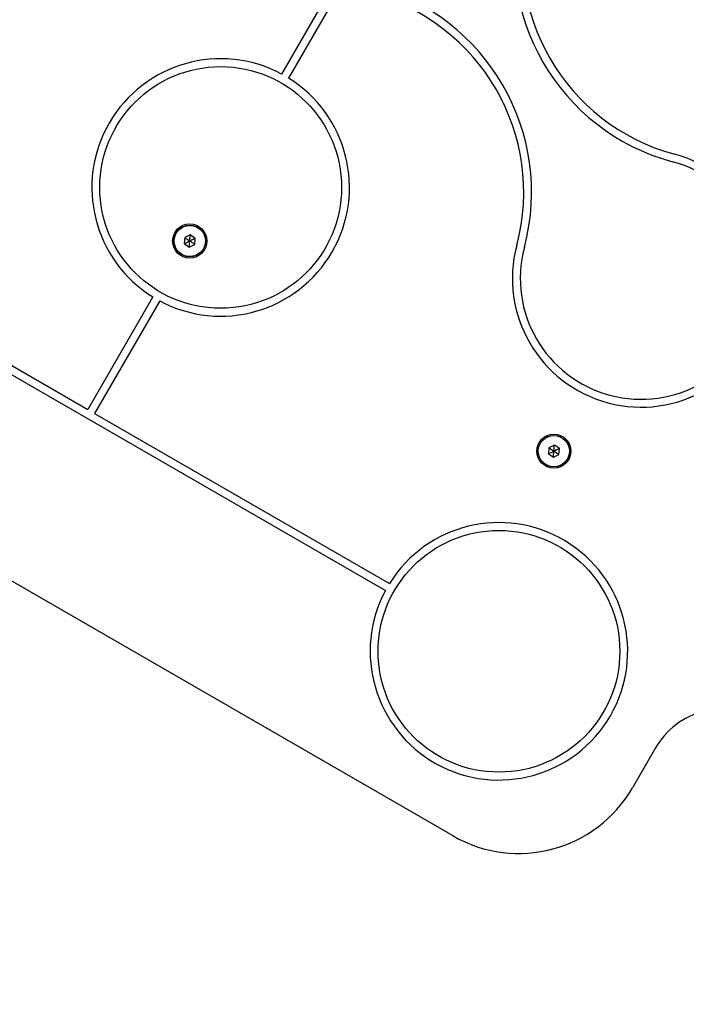
# Model space of a CAD drawing. Units: millimetres. Extents: x 15661 to 23931, y 37426 to 41494.
# Drawn here: x 18244 to 18497, y 38885 to 39260 of the extents above; entities that cross this region are included whole.
import ezdxf

# ---------------------------------------------------------------- set-up
doc = ezdxf.new("R2010")
doc.units = ezdxf.units.MM
doc.header["$LTSCALE"] = 200
doc.header["$PDSIZE"] = -1
doc.styles.get("Standard").update_dxf_attribs({"font": 'arial.ttf'})
doc.dimstyles.new('ISO-25', dxfattribs={"dimtxt": 2.5, "dimasz": 2.5, "dimexe": 1.25, "dimexo": 0.625, "dimtad": 1, "dimtxsty": 'Standard', "dimcen": 2.5, "dimadec": 0, "dimazin": 0, "dimtfac": 1, "dimtmove": 0, "dimatfit": 3, "dimfxl": 1, "dimarcsym": 0})

# ---------------------------------------------------------------- blocks, each defined once
blk = doc.blocks.new('*D2')
at = {"color": 0, "lineweight": -2, "transparency": 16777216}
for p, q in [((15842.52, 41158.87), (15842.52, 39387.32)), ((15842.52, 37475.77), (15842.52, 39247.32))]:
    blk.add_line(p, q, dxfattribs=at)
at = {"color": 0, "transparency": 16777216}
for points in [[(15834.18, 41158.87), (15850.85, 41158.87), (15842.52, 41208.87)], [(15834.18, 37475.77), (15850.85, 37475.77), (15842.52, 37425.77)]]:
    blk.add_solid(points, dxfattribs=at)
at = {"layer": 'Defpoints', "color": 0, "transparency": 16777216}
for p in [(20162.18, 41208.87), (15842.52, 37425.77), (20162.18, 37425.77)]:
    blk.add_point(p, dxfattribs=at)
at = {"color": 0, "transparency": 16777216, "insert": (15842.52, 39317.32), "char_height": 120, "attachment_point": 5}
blk.add_mtext('3783', dxfattribs=at)

msp = doc.modelspace()

# ---------------------------------------------------------------- linework, layer by layer
at = {"color": 7, "linetype": 'Continuous', "lineweight": 25}
for p, q in [((18364.31, 39275.66), (18343.29, 39239.25)), ((18366.91, 39274.16), (18345.89, 39237.75)), ((18308.51, 39177.99), (18306.43, 39177)), ((18310.41, 39176.68), (18308.51, 39177.99)), ((18155.88, 39173.69), (18382.82, 39042.67)), ((18157.38, 39176.29), (18269.55, 39111.53)), ((18306.43, 39177), (18306.24, 39174.7)), ((18306.24, 39174.7), (18308.14, 39173.39)), ((18308.14, 39173.39), (18310.23, 39174.38)), ((18310.23, 39174.38), (18310.41, 39176.68)), ((18294.31, 39154.41), (18269.55, 39111.53)), ((18296.91, 39152.91), (18272.15, 39110.03)), ((18408.52, 38949.23), (18062.11, 39149.23)), ((18272.15, 39110.03), (18384.32, 39045.27)), ((18444.99, 39097), (18444.8, 39094.7)), ((18447.08, 39097.99), (18444.99, 39097)), ((18448.98, 39096.68), (18447.08, 39097.99)), ((18448.79, 39094.38), (18448.98, 39096.68)), ((18444.8, 39094.7), (18446.7, 39093.39)), ((18446.7, 39093.39), (18448.79, 39094.38)), ((18485.57, 38982.68), (18476.82, 38967.53))]:
    msp.add_line(p, q, dxfattribs=at)
for centre, radius in [((18320.1, 39196.08), 46), ((18308.33, 39175.69), 6.5), ((18308.33, 39175.69), 6), ((18308.33, 39175.69), 5.95), ((18446.89, 39095.69), 6.5), ((18446.89, 39095.69), 6), ((18446.89, 39095.69), 5.95), ((18425.98, 39019.48), 46)]:
    msp.add_circle(centre, radius, dxfattribs=at)
for centre, radius, start, end in [((18513.31, 39284.54), 81.5, 165.0991, 254.9009), ((18513.31, 39284.54), 78.5, 165.0991, 254.9009), ((18356.89, 39194.23), 81.5, 345.0991, 74.9009), ((18356.89, 39194.23), 78.5, 345.0991, 74.9009), ((18320.1, 39196.08), 49, 61.7542, 238.2458), ((18320.1, 39196.08), 49, 241.7542, 58.2458), ((18480.1, 39161.44), 49, 165.0991, 74.9009), ((18480.1, 39161.44), 46, 165.0991, 74.9009), ((18425.98, 39019.48), 49, 151.7542, 148.2458), ((18511.55, 38967.68), 30, 60, 150), ((18433.52, 38992.53), 50, 240, 330)]:
    msp.add_arc(centre, radius, start, end, dxfattribs=at)
for points, knots in [([(18308.33, 39175.69), (18308.37, 39176.29), (18308.43, 39177.02), (18308.5, 39177.78), (18308.51, 39177.94), (18308.51, 39177.98), (18308.51, 39177.99), (18308.51, 39177.99)], [0, 0, 0, 0, 0.776539, 0.941959, 0.981607, 0.992054, 1, 1, 1, 1]), ([(18306.24, 39174.7), (18306.24, 39174.7), (18306.25, 39174.71), (18306.29, 39174.73), (18306.36, 39174.76), (18306.59, 39174.87), (18307.25, 39175.18), (18307.87, 39175.47), (18308.33, 39175.69)], [0, 0, 0, 0, 0.009373, 0.022165, 0.050109, 0.125336, 0.342875, 1, 1, 1, 1]), ([(18306.43, 39177), (18306.43, 39177), (18306.44, 39176.99), (18306.47, 39176.97), (18306.54, 39176.92), (18306.74, 39176.78), (18307.35, 39176.37), (18307.91, 39175.98), (18308.33, 39175.69)], [0, 0, 0, 0, 0.009373, 0.022165, 0.050109, 0.125336, 0.342875, 1, 1, 1, 1]), ([(18308.14, 39173.39), (18308.14, 39173.39), (18308.14, 39173.41), (18308.14, 39173.44), (18308.15, 39173.53), (18308.17, 39173.77), (18308.23, 39174.51), (18308.28, 39175.18), (18308.33, 39175.69)], [0, 0, 0, 0, 0.009373, 0.022165, 0.050109, 0.125336, 0.342875, 1, 1, 1, 1]), ([(18310.41, 39176.68), (18310.41, 39176.68), (18310.4, 39176.67), (18310.36, 39176.66), (18310.29, 39176.62), (18310.06, 39176.51), (18309.4, 39176.2), (18308.79, 39175.91), (18308.33, 39175.69)], [0, 0, 0, 0, 0.0093734, 0.0221653, 0.0501089, 0.1253362, 0.3428747, 1, 1, 1, 1]), ([(18310.23, 39174.38), (18310.22, 39174.38), (18310.21, 39174.39), (18310.18, 39174.41), (18310.11, 39174.46), (18309.91, 39174.6), (18309.3, 39175.01), (18308.75, 39175.4), (18308.33, 39175.69)], [0, 0, 0, 0, 0.009373, 0.022165, 0.050109, 0.125336, 0.342875, 1, 1, 1, 1]), ([(18444.8, 39094.7), (18444.81, 39094.7), (18444.82, 39094.71), (18444.85, 39094.73), (18444.93, 39094.76), (18445.15, 39094.87), (18445.82, 39095.18), (18446.43, 39095.47), (18446.89, 39095.69)], [0, 0, 0, 0, 0.0093734, 0.0221653, 0.0501089, 0.1253362, 0.3428747, 1, 1, 1, 1]), ([(18444.99, 39097), (18444.99, 39097), (18445, 39096.99), (18445.03, 39096.97), (18445.11, 39096.92), (18445.31, 39096.78), (18445.91, 39096.37), (18446.47, 39095.98), (18446.89, 39095.69)], [0, 0, 0, 0, 0.009373, 0.022165, 0.050109, 0.125336, 0.342875, 1, 1, 1, 1]), ([(18446.7, 39093.39), (18446.7, 39093.39), (18446.7, 39093.41), (18446.71, 39093.44), (18446.71, 39093.53), (18446.73, 39093.77), (18446.79, 39094.51), (18446.85, 39095.18), (18446.89, 39095.69)], [0, 0, 0, 0, 0.009373, 0.022165, 0.050109, 0.125336, 0.342875, 1, 1, 1, 1]), ([(18446.89, 39095.69), (18446.94, 39096.29), (18447, 39097.02), (18447.06, 39097.78), (18447.07, 39097.94), (18447.08, 39097.98), (18447.08, 39097.99), (18447.08, 39097.99)], [0, 0, 0, 0, 0.776539, 0.941959, 0.981607, 0.992054, 1, 1, 1, 1]), ([(18448.98, 39096.68), (18448.97, 39096.68), (18448.96, 39096.67), (18448.93, 39096.66), (18448.85, 39096.62), (18448.63, 39096.51), (18447.96, 39096.2), (18447.35, 39095.91), (18446.89, 39095.69)], [0, 0, 0, 0, 0.009373, 0.022165, 0.050109, 0.125336, 0.342875, 1, 1, 1, 1]), ([(18448.79, 39094.38), (18448.78, 39094.38), (18448.77, 39094.39), (18448.75, 39094.41), (18448.67, 39094.46), (18448.47, 39094.6), (18447.87, 39095.01), (18447.31, 39095.4), (18446.89, 39095.69)], [0, 0, 0, 0, 0.009373, 0.022165, 0.050109, 0.125336, 0.342875, 1, 1, 1, 1])]:
    msp.add_open_spline(points, degree=3, knots=knots, dxfattribs=at)

# ---------------------------------------------------------------- dimensions: what is measured, and where the dimension line sits
dim = msp.add_linear_dim(base=(15842.52, 37425.77), p1=(20162.18, 41208.87), p2=(20162.18, 37425.77), angle=90, dimstyle='ISO-25', override={"dimtxt": 120, "dimasz": 50, "dimexe": 20, "dimexo": 12.7, "dimgap": 10, "dimtad": 0, "dimtih": 1, "dimtoh": 1, "dimdec": 0, "dimzin": 0, "dimse1": 1, "dimse2": 1, "dimtdec": 0, "dimtzin": 0})
dim.commit()
dim.dimension.update_dxf_attribs({"geometry": '*D2', "text_midpoint": (15842.52, 39317.32)})

doc.saveas('drawing.dxf')
